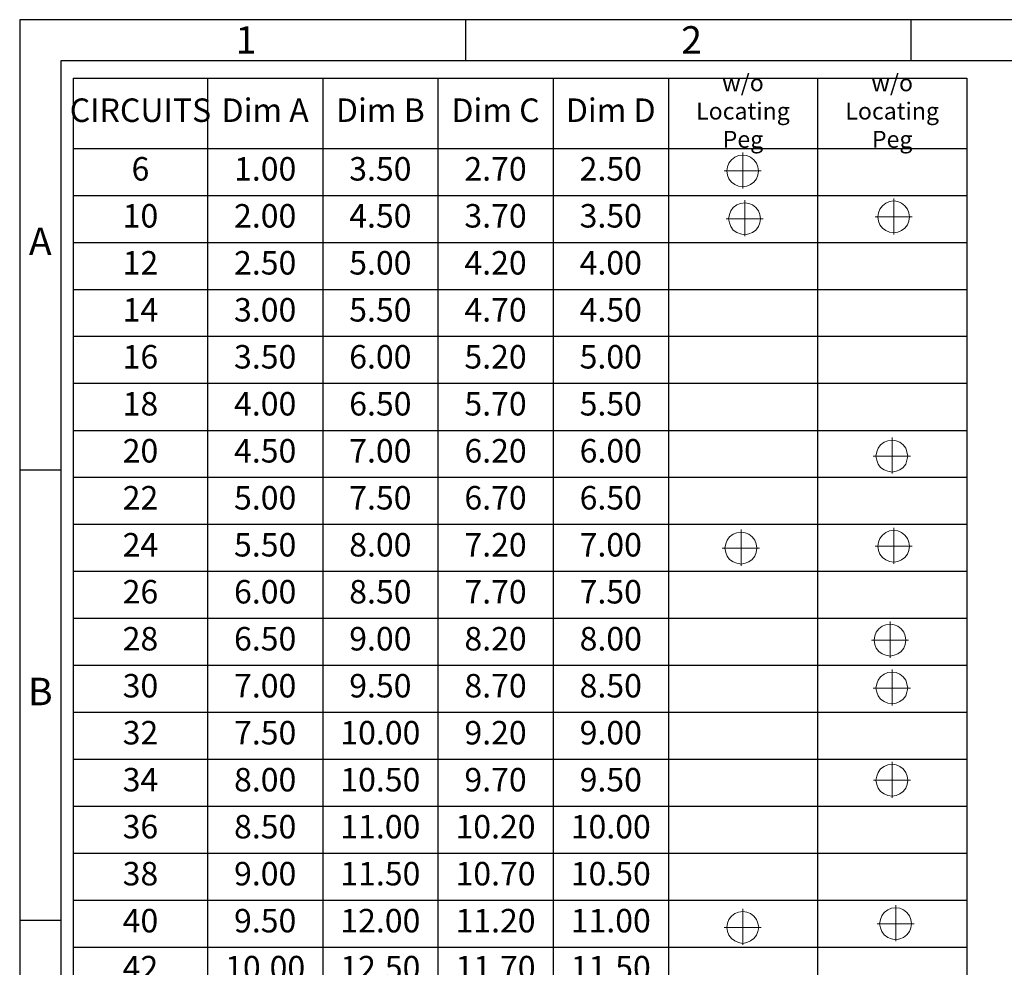
# Model space of a CAD drawing. Units: millimetres. Extents: x 19.5 to 31.9, y -9.5 to -0.7.
# Drawn here: x 19.5 to 22.2, y -3.3 to -0.7 of the extents above; entities that cross this region are included whole.
import ezdxf

# ---------------------------------------------------------------- set-up
doc = ezdxf.new("R2010")
doc.units = ezdxf.units.MM
doc.header["$MEASUREMENT"] = 0
doc.layers.get('0').update_dxf_attribs({"linetype": 'CONTINUOUS'})
doc.styles.add('A', font='ROMANS.shx', dxfattribs={"height": 1})
doc.styles.add('style1', font='isocp.shx', dxfattribs={"bigfont": 'chineset.shx'})

# ---------------------------------------------------------------- blocks, each defined once
blk = doc.blocks.new('*T8')
at = {"color": 0, "linetype": 'ByBlock', "lineweight": -2, "transparency": 16777216}
for p, q in [((0, 0), (2.4953, 0)), ((0, 0), (0, -4.1324)), ((0.3749, 0), (0.3749, -4.1324)), ((0.6966, 0), (0.6966, -4.1324)), ((1.0184, 0), (1.0184, -4.1324)), ((1.3401, 0), (1.3401, -4.1324)), ((1.6618, 0), (1.6618, -4.1324)), ((2.0787, 0), (2.0787, -4.1324)), ((2.4953, 0), (2.4953, -4.1324)), ((0, -0.1962), (2.4953, -0.1962)), ((0, -0.3274), (2.4953, -0.3274)), ((0, -0.4586), (2.4953, -0.4586)), ((0, -0.5898), (2.4953, -0.5898)), ((0, -0.721), (2.4953, -0.721)), ((0, -0.8522), (2.4953, -0.8522)), ((0, -0.9835), (2.4953, -0.9835)), ((0, -1.1147), (2.4953, -1.1147)), ((0, -1.2459), (2.4953, -1.2459)), ((0, -1.3771), (2.4953, -1.3771)), ((0, -1.5083), (2.4953, -1.5083)), ((0, -1.6395), (2.4953, -1.6395)), ((0, -1.7707), (2.4953, -1.7707)), ((0, -1.9019), (2.4953, -1.9019)), ((0, -2.0331), (2.4953, -2.0331)), ((0, -2.1643), (2.4953, -2.1643)), ((0, -2.2955), (2.4953, -2.2955)), ((0, -2.4267), (2.4953, -2.4267)), ((0, -2.5579), (2.4953, -2.5579)), ((0, -2.6891), (2.4953, -2.6891)), ((0, -2.8204), (2.4953, -2.8204)), ((0, -2.9516), (2.4953, -2.9516)), ((0, -3.0828), (2.4953, -3.0828)), ((0, -3.214), (2.4953, -3.214)), ((0, -3.3452), (2.4953, -3.3452)), ((0, -3.4764), (2.4953, -3.4764)), ((0, -3.6076), (2.4953, -3.6076)), ((0, -3.7388), (2.4953, -3.7388)), ((0, -3.87), (2.4953, -3.87)), ((0, -4.0012), (2.4953, -4.0012)), ((0, -4.1324), (2.4953, -4.1324))]:
    blk.add_line(p, q, dxfattribs=at)
at = {"color": 0, "transparency": 16777216, "attachment_point": 5, "style": 'style1'}
for s, insert, char_height, width in [('w/o Locating Peg', (1.8702, -0.0981), 0.047388, 0.373101), ('w/o Locating Peg', (2.287, -0.0981), 0.047388, 0.372872), ('Dim A', (0.5358, -0.0981), 0.0656, 0.277987), ('Dim B', (0.8575, -0.0981), 0.0656, 0.277987), ('Dim C', (1.1792, -0.0981), 0.0656, 0.277987), ('Dim D', (1.501, -0.0981), 0.0656, 0.277987), ('CIRCUITS', (0.1875, -0.0981), 0.0656, 0.331187), ('AO(100', (0.1875, -4.0668), 0.0656, 0.331187)]:
    blk.add_mtext(s, dxfattribs=dict(at, insert=insert, char_height=char_height, width=width))
at = {"color": 0, "transparency": 16777216, "char_height": 0.0656, "attachment_point": 5}
for s, insert, width in [('6', (0.1875, -0.2618), 0.331187), ('1.00', (0.5358, -0.2618), 0.277987), ('3.50', (0.8575, -0.2618), 0.277987), ('2.70', (1.1792, -0.2618), 0.277987), ('2.50', (1.501, -0.2618), 0.277987), ('10', (0.1875, -0.393), 0.331187), ('2.00', (0.5358, -0.393), 0.277987), ('4.50', (0.8575, -0.393), 0.277987), ('3.70', (1.1792, -0.393), 0.277987), ('3.50', (1.501, -0.393), 0.277987), ('12', (0.1875, -0.5242), 0.331187), ('2.50', (0.5358, -0.5242), 0.277987), ('5.00', (0.8575, -0.5242), 0.277987), ('4.20', (1.1792, -0.5242), 0.277987), ('4.00', (1.501, -0.5242), 0.277987), ('14', (0.1875, -0.6554), 0.331187), ('3.00', (0.5358, -0.6554), 0.277987), ('5.50', (0.8575, -0.6554), 0.277987), ('4.70', (1.1792, -0.6554), 0.277987), ('4.50', (1.501, -0.6554), 0.277987), ('16', (0.1875, -0.7866), 0.331187), ('3.50', (0.5358, -0.7866), 0.277987), ('6.00', (0.8575, -0.7866), 0.277987), ('5.20', (1.1792, -0.7866), 0.277987), ('5.00', (1.501, -0.7866), 0.277987), ('18', (0.1875, -0.9178), 0.331187), ('4.00', (0.5358, -0.9178), 0.277987), ('6.50', (0.8575, -0.9178), 0.277987), ('5.70', (1.1792, -0.9178), 0.277987), ('5.50', (1.501, -0.9178), 0.277987), ('20', (0.1875, -1.0491), 0.331187), ('4.50', (0.5358, -1.0491), 0.277987), ('7.00', (0.8575, -1.0491), 0.277987), ('6.20', (1.1792, -1.0491), 0.277987), ('6.00', (1.501, -1.0491), 0.277987), ('22', (0.1875, -1.1803), 0.331187), ('5.00', (0.5358, -1.1803), 0.277987), ('7.50', (0.8575, -1.1803), 0.277987), ('6.70', (1.1792, -1.1803), 0.277987), ('6.50', (1.501, -1.1803), 0.277987), ('24', (0.1875, -1.3115), 0.331187), ('5.50', (0.5358, -1.3115), 0.277987), ('8.00', (0.8575, -1.3115), 0.277987), ('7.20', (1.1792, -1.3115), 0.277987), ('7.00', (1.501, -1.3115), 0.277987), ('26', (0.1875, -1.4427), 0.331187), ('6.00', (0.5358, -1.4427), 0.277987), ('8.50', (0.8575, -1.4427), 0.277987), ('7.70', (1.1792, -1.4427), 0.277987), ('7.50', (1.501, -1.4427), 0.277987), ('28', (0.1875, -1.5739), 0.331187), ('6.50', (0.5358, -1.5739), 0.277987), ('9.00', (0.8575, -1.5739), 0.277987), ('8.20', (1.1792, -1.5739), 0.277987), ('8.00', (1.501, -1.5739), 0.277987), ('30', (0.1875, -1.7051), 0.331187), ('7.00', (0.5358, -1.7051), 0.277987), ('9.50', (0.8575, -1.7051), 0.277987), ('8.70', (1.1792, -1.7051), 0.277987), ('8.50', (1.501, -1.7051), 0.277987), ('32', (0.1875, -1.8363), 0.331187), ('7.50', (0.5358, -1.8363), 0.277987), ('10.00', (0.8575, -1.8363), 0.277987), ('9.20', (1.1792, -1.8363), 0.277987), ('9.00', (1.501, -1.8363), 0.277987), ('34', (0.1875, -1.9675), 0.331187), ('8.00', (0.5358, -1.9675), 0.277987), ('10.50', (0.8575, -1.9675), 0.277987), ('9.70', (1.1792, -1.9675), 0.277987), ('9.50', (1.501, -1.9675), 0.277987), ('36', (0.1875, -2.0987), 0.331187), ('8.50', (0.5358, -2.0987), 0.277987), ('11.00', (0.8575, -2.0987), 0.277987), ('10.20', (1.1792, -2.0987), 0.277987), ('10.00', (1.501, -2.0987), 0.277987), ('38', (0.1875, -2.2299), 0.331187), ('9.00', (0.5358, -2.2299), 0.277987), ('11.50', (0.8575, -2.2299), 0.277987), ('10.70', (1.1792, -2.2299), 0.277987), ('10.50', (1.501, -2.2299), 0.277987), ('40', (0.1875, -2.3611), 0.331187), ('9.50', (0.5358, -2.3611), 0.277987), ('12.00', (0.8575, -2.3611), 0.277987), ('11.20', (1.1792, -2.3611), 0.277987), ('11.00', (1.501, -2.3611), 0.277987), ('42', (0.1875, -2.4923), 0.331187), ('10.00', (0.5358, -2.4923), 0.277987), ('12.50', (0.8575, -2.4923), 0.277987), ('11.70', (1.1792, -2.4923), 0.277987), ('11.50', (1.501, -2.4923), 0.277987), ('44', (0.1875, -2.6235), 0.331187), ('10.50', (0.5358, -2.6235), 0.277987), ('13.00', (0.8575, -2.6235), 0.277987), ('12.20', (1.1792, -2.6235), 0.277987), ('12.00', (1.501, -2.6235), 0.277987), ('46', (0.1875, -2.7548), 0.331187), ('11.00', (0.5358, -2.7548), 0.277987), ('13.50', (0.8575, -2.7548), 0.277987), ('12.70', (1.1792, -2.7548), 0.277987), ('12.50', (1.501, -2.7548), 0.277987), ('48', (0.1875, -2.886), 0.331187), ('11.50', (0.5358, -2.886), 0.277987), ('14.00', (0.8575, -2.886), 0.277987), ('13.20', (1.1792, -2.886), 0.277987), ('13.00', (1.501, -2.886), 0.277987), ('50', (0.1875, -3.0172), 0.331187), ('12.00', (0.5358, -3.0172), 0.277987), ('14.50', (0.8575, -3.0172), 0.277987), ('13.70', (1.1792, -3.0172), 0.277987), ('13.50', (1.501, -3.0172), 0.277987), ('52', (0.1875, -3.1484), 0.331187), ('12.50', (0.5358, -3.1484), 0.277987), ('15.00', (0.8575, -3.1484), 0.277987), ('14.20', (1.1792, -3.1484), 0.277987), ('14.00', (1.501, -3.1484), 0.277987), ('54', (0.1875, -3.2796), 0.331187), ('13.00', (0.5358, -3.2796), 0.277987), ('15.50', (0.8575, -3.2796), 0.277987), ('14.70', (1.1792, -3.2796), 0.277987), ('14.50', (1.501, -3.2796), 0.277987), ('56', (0.1875, -3.4108), 0.331187), ('13.50', (0.5358, -3.4108), 0.277987), ('16.00', (0.8575, -3.4108), 0.277987), ('15.20', (1.1792, -3.4108), 0.277987), ('15.00', (1.501, -3.4108), 0.277987), ('58', (0.1875, -3.542), 0.331187), ('14.00', (0.5358, -3.542), 0.277987), ('16.50', (0.8575, -3.542), 0.277987), ('15.70', (1.1792, -3.542), 0.277987), ('15.50', (1.501, -3.542), 0.277987), ('60', (0.1875, -3.6732), 0.331187), ('14.50', (0.5358, -3.6732), 0.277987), ('17.00', (0.8575, -3.6732), 0.277987), ('16.20', (1.1792, -3.6732), 0.277987), ('16.00', (1.501, -3.6732), 0.277987), ('70', (0.1875, -3.8044), 0.331187), ('17.00', (0.5358, -3.8044), 0.277987), ('19.50', (0.8575, -3.8044), 0.277987), ('18.70', (1.1792, -3.8044), 0.277987), ('18.50', (1.501, -3.8044), 0.277987), ('80', (0.1875, -3.9356), 0.331187), ('19.50', (0.5358, -3.9356), 0.277987), ('22.00', (0.8575, -3.9356), 0.277987), ('21.20', (1.1792, -3.9356), 0.277987), ('21.00', (1.501, -3.9356), 0.277987), ('24.50', (0.5358, -4.0668), 0.277987), ('27.00', (0.8575, -4.0668), 0.277987), ('26.20', (1.1792, -4.0668), 0.277987), ('26.00', (1.501, -4.0668), 0.277987)]:
    blk.add_mtext(s, dxfattribs=dict(at, insert=insert, width=width))

msp = doc.modelspace()

# ---------------------------------------------------------------- linework, layer by layer
at = {"linetype": 'Continuous', "lineweight": -3}
for p, q in [((31.8966, -0.7026), (19.4502, -0.7026)), ((19.4502, -0.7026), (19.4502, -9.5031)), ((20.6949, -0.7026), (20.6949, -0.8177)), ((21.9395, -0.7026), (21.9395, -0.8177)), ((31.7815, -0.8177), (19.5653, -0.8177)), ((19.5653, -0.8177), (19.5653, -9.388)), ((19.4502, -1.9598), (19.5653, -1.9598)), ((19.4502, -3.217), (19.5653, -3.217))]:
    msp.add_line(p, q, dxfattribs=at)
at = {"color": 7, "linetype": 'Continuous', "lineweight": 9, "true_color": 0x000007}
for points in [[(21.514, -1.1249), (21.5118, -1.1132), (21.5081, -1.103), (21.5009, -1.0935), (21.4914, -1.0862), (21.4812, -1.0818), (21.4702, -1.0804), (21.4579, -1.0818), (21.4476, -1.0862), (21.4382, -1.0935), (21.4309, -1.103), (21.4272, -1.1132), (21.4251, -1.1249), (21.4272, -1.1365), (21.4309, -1.1467), (21.4382, -1.1562), (21.4476, -1.1628), (21.4579, -1.1672), (21.4702, -1.1694), (21.4812, -1.1672), (21.4914, -1.1628), (21.5009, -1.1562), (21.5081, -1.1467), (21.5118, -1.1365)], [(21.9356, -1.2533), (21.9334, -1.2416), (21.9298, -1.2314), (21.9225, -1.222), (21.913, -1.2147), (21.9028, -1.2103), (21.8919, -1.2088), (21.8795, -1.2103), (21.8693, -1.2147), (21.8598, -1.222), (21.8525, -1.2314), (21.8489, -1.2416), (21.8467, -1.2533), (21.8489, -1.265), (21.8525, -1.2752), (21.8598, -1.2847), (21.8693, -1.2912), (21.8795, -1.2956), (21.8919, -1.2978), (21.9028, -1.2956), (21.913, -1.2912), (21.9225, -1.2847), (21.9298, -1.2752), (21.9334, -1.265)], [(21.5191, -1.2585), (21.5169, -1.2468), (21.5133, -1.2366), (21.506, -1.2271), (21.4965, -1.2198), (21.4863, -1.2154), (21.4754, -1.214), (21.463, -1.2154), (21.4528, -1.2198), (21.4433, -1.2271), (21.436, -1.2366), (21.4324, -1.2468), (21.4302, -1.2585), (21.4324, -1.2701), (21.436, -1.2803), (21.4433, -1.2898), (21.4528, -1.2964), (21.463, -1.3008), (21.4754, -1.3029), (21.4863, -1.3008), (21.4965, -1.2964), (21.506, -1.2898), (21.5133, -1.2803), (21.5169, -1.2701)], [(21.9305, -1.9213), (21.9283, -1.9096), (21.9247, -1.8994), (21.9174, -1.8899), (21.9079, -1.8826), (21.8977, -1.8782), (21.8868, -1.8768), (21.8744, -1.8782), (21.8642, -1.8826), (21.8547, -1.8899), (21.8474, -1.8994), (21.8438, -1.9096), (21.8416, -1.9213), (21.8438, -1.9329), (21.8474, -1.9432), (21.8547, -1.9526), (21.8642, -1.9592), (21.8744, -1.9636), (21.8868, -1.9658), (21.8977, -1.9636), (21.9079, -1.9592), (21.9174, -1.9526), (21.9247, -1.9432), (21.9283, -1.9329)], [(21.5088, -2.1782), (21.5067, -2.1665), (21.503, -2.1563), (21.4957, -2.1468), (21.4862, -2.1395), (21.476, -2.1352), (21.4651, -2.1337), (21.4527, -2.1352), (21.4425, -2.1395), (21.433, -2.1468), (21.4257, -2.1563), (21.4221, -2.1665), (21.4199, -2.1782), (21.4221, -2.1899), (21.4257, -2.2001), (21.433, -2.2095), (21.4425, -2.2161), (21.4527, -2.2205), (21.4651, -2.2227), (21.476, -2.2205), (21.4862, -2.2161), (21.4957, -2.2095), (21.503, -2.2001), (21.5067, -2.1899)], [(21.9356, -2.173), (21.9334, -2.1614), (21.9298, -2.1512), (21.9225, -2.1417), (21.913, -2.1344), (21.9028, -2.13), (21.8919, -2.1286), (21.8795, -2.13), (21.8693, -2.1344), (21.8598, -2.1417), (21.8525, -2.1512), (21.8489, -2.1614), (21.8467, -2.173), (21.8489, -2.1847), (21.8525, -2.1949), (21.8598, -2.2044), (21.8693, -2.211), (21.8795, -2.2154), (21.8919, -2.2175), (21.9028, -2.2154), (21.913, -2.211), (21.9225, -2.2044), (21.9298, -2.1949), (21.9334, -2.1847)], [(21.9254, -2.4351), (21.9232, -2.4234), (21.9195, -2.4132), (21.9122, -2.4037), (21.9028, -2.3964), (21.8926, -2.3921), (21.8816, -2.3906), (21.8692, -2.3921), (21.859, -2.3964), (21.8495, -2.4037), (21.8423, -2.4132), (21.8386, -2.4234), (21.8364, -2.4351), (21.8386, -2.4468), (21.8423, -2.457), (21.8495, -2.4665), (21.859, -2.473), (21.8692, -2.4774), (21.8816, -2.4796), (21.8926, -2.4774), (21.9028, -2.473), (21.9122, -2.4665), (21.9195, -2.457), (21.9232, -2.4468)], [(21.9305, -2.5687), (21.9283, -2.557), (21.9247, -2.5468), (21.9174, -2.5373), (21.9079, -2.53), (21.8977, -2.5256), (21.8868, -2.5242), (21.8744, -2.5256), (21.8642, -2.53), (21.8547, -2.5373), (21.8474, -2.5468), (21.8438, -2.557), (21.8416, -2.5687), (21.8438, -2.5804), (21.8474, -2.5906), (21.8547, -2.6), (21.8642, -2.6066), (21.8744, -2.611), (21.8868, -2.6132), (21.8977, -2.611), (21.9079, -2.6066), (21.9174, -2.6), (21.9247, -2.5906), (21.9283, -2.5804)], [(21.9306, -2.8262), (21.9284, -2.8145), (21.9247, -2.8043), (21.9175, -2.7948), (21.908, -2.7875), (21.8978, -2.7831), (21.8868, -2.7817), (21.8744, -2.7831), (21.8642, -2.7875), (21.8548, -2.7948), (21.8475, -2.8043), (21.8438, -2.8145), (21.8416, -2.8262), (21.8438, -2.8378), (21.8475, -2.848), (21.8548, -2.8575), (21.8642, -2.8641), (21.8744, -2.8685), (21.8868, -2.8706), (21.8978, -2.8685), (21.908, -2.8641), (21.9175, -2.8575), (21.9247, -2.848), (21.9284, -2.8378)], [(21.9409, -3.2269), (21.9387, -3.2153), (21.935, -3.205), (21.9277, -3.1956), (21.9183, -3.1883), (21.9081, -3.1839), (21.8971, -3.1824), (21.8847, -3.1839), (21.8745, -3.1883), (21.865, -3.1956), (21.8578, -3.205), (21.8541, -3.2153), (21.8519, -3.2269), (21.8541, -3.2386), (21.8578, -3.2488), (21.865, -3.2583), (21.8745, -3.2649), (21.8847, -3.2692), (21.8971, -3.2714), (21.9081, -3.2692), (21.9183, -3.2649), (21.9277, -3.2583), (21.935, -3.2488), (21.9387, -3.2386)], [(21.5141, -3.2372), (21.5119, -3.2255), (21.5082, -3.2153), (21.5009, -3.2058), (21.4915, -3.1985), (21.4813, -3.1942), (21.4703, -3.1927), (21.4579, -3.1942), (21.4477, -3.1985), (21.4383, -3.2058), (21.431, -3.2153), (21.4273, -3.2255), (21.4251, -3.2372), (21.4273, -3.2489), (21.431, -3.2591), (21.4383, -3.2686), (21.4477, -3.2751), (21.4579, -3.2795), (21.4703, -3.2817), (21.4813, -3.2795), (21.4915, -3.2751), (21.5009, -3.2686), (21.5082, -3.2591), (21.5119, -3.2489)]]:
    msp.add_lwpolyline(points, close=True, dxfattribs=at)
for points in [[(21.4702, -1.1737), (21.4702, -1.0731)], [(21.4178, -1.1249), (21.5213, -1.1249)], [(21.4754, -1.3073), (21.4754, -1.2067)], [(21.8919, -1.3022), (21.8919, -1.2015)], [(21.4229, -1.2585), (21.5264, -1.2585)], [(21.8394, -1.2533), (21.9429, -1.2533)], [(21.8868, -1.9701), (21.8868, -1.8695)], [(21.8343, -1.9213), (21.9378, -1.9213)], [(21.4651, -2.2271), (21.4651, -2.1264)], [(21.8919, -2.2219), (21.8919, -2.1213)], [(21.4126, -2.1782), (21.5161, -2.1782)], [(21.8394, -2.173), (21.9429, -2.173)], [(21.8816, -2.484), (21.8816, -2.3833)], [(21.8291, -2.4351), (21.9326, -2.4351)], [(21.8868, -2.6176), (21.8868, -2.5169)], [(21.8343, -2.5687), (21.9378, -2.5687)], [(21.8868, -2.875), (21.8868, -2.7744)], [(21.8344, -2.8262), (21.9379, -2.8262)], [(21.4703, -3.2861), (21.4703, -3.1854)], [(21.8971, -3.2758), (21.8971, -3.1751)], [(21.4178, -3.2372), (21.5213, -3.2372)], [(21.8446, -3.2269), (21.9481, -3.2269)]]:
    msp.add_lwpolyline(points, dxfattribs=at)

# ---------------------------------------------------------------- block references
msp.add_blockref('*T8', (19.6, -0.8657))

# ---------------------------------------------------------------- texts
at = {"linetype": 'Continuous', "lineweight": -3, "char_height": 0.0767, "style": 'A'}
for s, insert, width, attachment_point in [('1', (20.0531, -0.7207), 0.041997, 1), ('2', (21.2977, -0.7207), 0.041999, 1), ('A', (19.5078, -1.3312), 0.041999, 5), ('B', (19.5078, -2.5884), 0.041999, 5)]:
    msp.add_mtext(s, dxfattribs=dict(at, insert=insert, width=width, attachment_point=attachment_point))

doc.saveas('drawing.dxf')
